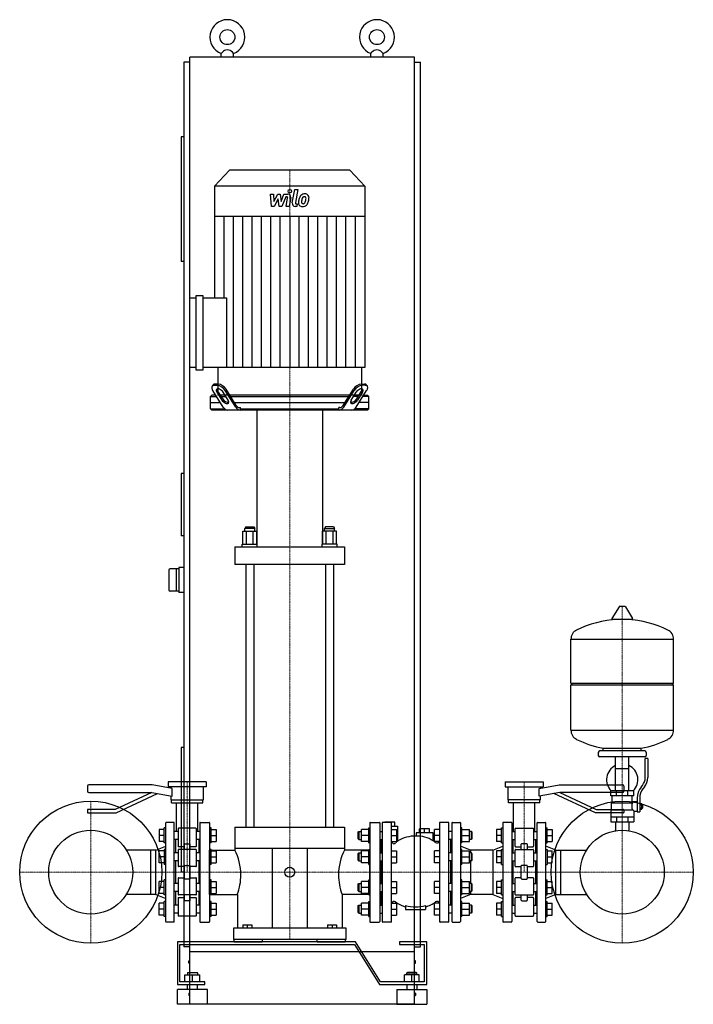
# Model space of a CAD drawing. Extents: x -567 to 785, y 0 to 1975.
import ezdxf

# ---------------------------------------------------------------- set-up
doc = ezdxf.new("R2010")
doc.units = 0
doc.linetypes.add('DASHDOT', pattern=[1, 0.5, -0.25, 0, -0.25])
doc.layers.get('0').update_dxf_attribs({"color": 124})
doc.layers.add('CP_AXIS', color=143, linetype='DASHDOT', lineweight=18)
doc.layers.add('CP_DETAL', color=33, linetype='Continuous')

msp = doc.modelspace()

# ---------------------------------------------------------------- linework, layer by layer
at = {"extrusion": (0, 1, 0)}
for p, q in [((-225, 105), (-225, 1900)), ((225, 1900), (-225, 1900)), ((-162.5, 1900), (-162.5, 1907.3)), ((-137.5, 1900), (-137.5, 1907.3)), ((137.5, 1900), (137.5, 1907.3)), ((162.5, 1900), (162.5, 1907.3)), ((225, 105), (225, 1900)), ((-225, 1890), (-237.5, 1890)), ((-237.5, 1890), (-237.5, 115)), ((225, 1890), (237.5, 1890)), ((237.5, 115), (237.5, 1890)), ((-242.5, 1740), (-242.5, 1490)), ((-237.5, 1740), (-242.5, 1740)), ((-145.8, 1673), (-176, 1641.4)), ((95.8, 1673), (-145.8, 1673)), ((95.8, 1673), (126, 1641.4)), ((126, 1641.4), (-176, 1641.4)), ((-176, 1641.4), (-176, 1579.9)), ((126, 1641.4), (126, 1579.9)), ((126, 1579.9), (-176, 1579.9)), ((-175.5, 1579.9), (-175.5, 1416.9)), ((125.5, 1579.9), (125.5, 1277.2)), ((-237.5, 1490), (-242.5, 1490)), ((-225, 1277.2), (-225, 1416.9)), ((-225, 1416.9), (-212.3, 1416.9)), ((-212.3, 1272.3), (-212.3, 1421.8)), ((-212.3, 1421.8), (-199.5, 1421.8)), ((-199.5, 1421.8), (-199.5, 1272.3)), ((-199.5, 1416.9), (-152, 1416.9)), ((-212.3, 1277.2), (-225, 1277.2)), ((-199.5, 1272.3), (-212.3, 1272.3)), ((125.5, 1277.2), (-199.5, 1277.2)), ((-169, 1277.2), (-169, 1222)), ((119, 1277.2), (119, 1222)), ((-179.2, 1242.1), (-180.8, 1239.7)), ((-158.3, 1197.9), (-179.3, 1231.2)), ((-176.6, 1241.6), (-170.3, 1241.6)), ((-168.8, 1244), (-175, 1244)), ((-170.9, 1227.7), (-160.9, 1212)), ((-159.4, 1214.5), (-169.3, 1230.2)), ((-148.4, 1212), (-158.3, 1227.7)), ((-133.3, 1197.9), (-154.3, 1231.2)), ((-132.4, 1201.4), (-152.7, 1233.6)), ((82.4, 1201.4), (102.7, 1233.6)), ((83.3, 1197.9), (104.3, 1231.2)), ((98.4, 1212), (108.3, 1227.7)), ((108.3, 1197.9), (129.3, 1231.2)), ((109.4, 1214.5), (119.3, 1230.2)), ((120.9, 1227.7), (110.9, 1212)), ((118.8, 1244), (125, 1244)), ((126.6, 1241.6), (120.3, 1241.6)), ((129.2, 1242.1), (130.8, 1239.7)), ((-181.3, 1222), (-183.5, 1219.5)), ((-183.5, 1219.5), (-171.9, 1219.5)), ((-183.5, 1194.5), (-183.5, 1219.5)), ((-183.5, 1207), (-164.1, 1207)), ((-173.5, 1222), (-181.3, 1222)), ((-154.7, 1222), (-164.1, 1222)), ((-162.5, 1219.5), (-153.1, 1219.5)), ((95.3, 1222), (-145.3, 1222)), ((-143.7, 1219.5), (93.7, 1219.5)), ((-135.9, 1207), (85.9, 1207)), ((112.5, 1219.5), (103.1, 1219.5)), ((104.7, 1222), (114.1, 1222)), ((133.5, 1207), (114.1, 1207)), ((133.5, 1219.5), (121.9, 1219.5)), ((123.5, 1222), (131.3, 1222)), ((131.3, 1222), (133.5, 1219.5)), ((133.5, 1194.5), (133.5, 1219.5)), ((-183.5, 1194.5), (-155.6, 1194.5)), ((-181.3, 1192), (-183.5, 1194.5)), ((131.3, 1192), (-181.3, 1192)), ((-125.7, 1197), (-123.9, 1197)), ((-123.9, 1194.5), (-123.9, 1197)), ((-123.9, 1194.5), (73.9, 1194.5)), ((-91, 1192), (-91, 922.9)), ((41, 1192), (41, 922.9)), ((75.7, 1197), (73.9, 1197)), ((73.9, 1194.5), (73.9, 1197)), ((133.5, 1194.5), (105.6, 1194.5)), ((131.3, 1192), (133.5, 1194.5)), ((-237.5, 1065), (-242.5, 1065)), ((-242.5, 1065), (-242.5, 940)), ((-118.9, 922.9), (-118.9, 948.9)), ((-118.9, 948.9), (-91.1, 948.9)), ((-113, 957.7), (-115, 954.2)), ((-95, 954.2), (-115, 954.2)), ((-115, 948.9), (-115, 954.2)), ((-113, 957.7), (-97, 957.7)), ((-111.9, 922.9), (-111.9, 948.9)), ((-98.1, 922.9), (-98.1, 948.9)), ((-97, 957.7), (-95, 954.2)), ((-95, 948.9), (-95, 954.2)), ((-91.1, 922.9), (-91.1, 948.9)), ((41.1, 922.9), (41.1, 948.9)), ((68.9, 948.9), (41.1, 948.9)), ((47, 957.7), (45, 954.2)), ((45, 954.2), (65, 954.2)), ((45, 948.9), (45, 954.2)), ((63, 957.7), (47, 957.7)), ((48.1, 922.9), (48.1, 948.9)), ((61.9, 922.9), (61.9, 948.9)), ((63, 957.7), (65, 954.2)), ((65, 948.9), (65, 954.2)), ((68.9, 922.9), (68.9, 948.9)), ((-237.5, 940), (-242.5, 940)), ((-135, 917.6), (-135, 882.4)), ((-120, 922.9), (-90, 922.9)), ((-120, 917.6), (-120, 922.9)), ((-90, 917.6), (-90, 922.9)), ((70, 922.9), (40, 922.9)), ((40, 917.6), (40, 922.9)), ((70, 917.6), (70, 922.9)), ((85, 917.6), (85, 882.4)), ((-267.5, 870.5), (-267.5, 831.5)), ((-247.5, 873.5), (-264.5, 873.5)), ((-252.5, 873.5), (-252.5, 828.5)), ((-237.5, 876), (-247.5, 876)), ((-247.5, 876), (-247.5, 826)), ((-113, 882.4), (-113, 355)), ((-97, 882.4), (-97, 355)), ((47, 882.4), (47, 355)), ((63, 882.4), (63, 355)), ((-247.5, 828.5), (-264.5, 828.5)), ((-237.5, 826), (-247.5, 826)), ((635.6, 797.5), (621.4, 773.8)), ((647.3, 798.1), (636.7, 798.1)), ((648.4, 797.5), (662.6, 773.8)), ((661.5, 771.9), (622.5, 771.9)), ((539, 644.1), (539, 732.4)), ((539, 732.1), (745, 732.1)), ((745, 644.1), (745, 732.4)), ((539, 644.1), (745, 644.1)), ((542, 641.1), (539, 644.1)), ((539, 641.1), (745, 641.1)), ((539, 549.9), (539, 641.1)), ((742, 641.1), (745, 644.1)), ((745, 549.9), (745, 641.1)), ((539, 550.1), (745, 550.1)), ((-237.5, 515), (-242.5, 515)), ((-242.5, 515), (-242.5, 265)), ((604, 508.1), (604, 513.7)), ((680, 508.1), (680, 513.7)), ((594, 505.1), (594, 499.1)), ((687, 508.1), (597, 508.1)), ((687, 496.1), (597, 496.1)), ((628.5, 428.1), (628.5, 496.1)), ((655.4, 428.1), (655.4, 496.1)), ((690, 505.1), (690, 499.1)), ((688, 454.8), (688, 493.1)), ((693, 493.1), (688, 493.1)), ((693, 493.1), (693, 454.8)), ((628.5, 473.1), (655.4, 473.1)), ((-430.5, 437.5), (-430.5, 427.5)), ((-300.5, 440), (-428, 440)), ((-260.5, 432.9), (-300.5, 440)), ((-192.5, 446), (-268.5, 446)), ((-268.5, 446), (-268.5, 436)), ((-192.5, 436), (-268.5, 436)), ((-263, 433.4), (-263, 436)), ((-198, 410), (-198, 436)), ((-192.5, 446), (-192.5, 436)), ((407.5, 446), (483.5, 446)), ((407.5, 446), (407.5, 436)), ((407.5, 436), (483.5, 436)), ((413, 410), (413, 436)), ((475.5, 432.9), (515.5, 440)), ((478, 433.4), (478, 436)), ((483.5, 446), (483.5, 436)), ((515.5, 440), (643, 440)), ((645.5, 437.5), (645.5, 427.5)), ((679.7, 435.6), (682.5, 439.2)), ((686.4, 436.1), (683.6, 432.5)), ((-428, 425), (-301.8, 425)), ((-301.8, 425), (-374.7, 391)), ((-373.2, 384), (-289.8, 422.9)), ((-301.8, 425), (-260.5, 417.7)), ((-263, 410), (-263, 418.2)), ((-260.5, 417.7), (-260.5, 432.9)), ((475.5, 417.7), (475.5, 432.9)), ((516.8, 425), (475.5, 417.7)), ((478, 410), (478, 418.2)), ((588.2, 384), (504.8, 422.9)), ((643, 425), (516.8, 425)), ((516.8, 425), (589.7, 391)), ((665, 428.1), (619, 428.1)), ((619, 418.1), (619, 428.1)), ((665, 418.1), (619, 418.1)), ((622, 404.1), (622, 418.1)), ((630.5, 418.1), (630.5, 428.1)), ((653.5, 418.1), (653.5, 428.1)), ((662, 407.1), (662, 418.1)), ((665, 418.1), (665, 428.1)), ((-263, 410), (-198, 410)), ((-262, 404), (-262, 410)), ((-262, 404), (-199, 404)), ((-252, 346.9), (-252, 404)), ((-209, 346.9), (-209, 404)), ((-199, 404), (-199, 410)), ((478, 410), (413, 410)), ((414, 404), (414, 410)), ((477, 404), (414, 404)), ((424, 346.9), (424, 404)), ((467, 346.9), (467, 404)), ((477, 404), (477, 410)), ((620.5, 404.1), (662.3, 404.1)), ((620.5, 390.1), (620.5, 404.1)), ((662, 407.1), (672, 407.1)), ((672, 413.8), (672, 385.9)), ((677, 413.8), (677, 385.9)), ((677, 402.9), (681.5, 402.9)), ((677, 400), (681.5, 400)), ((681.5, 391.4), (681.5, 402.9)), ((681.5, 401.1), (682.5, 401.1)), ((682.5, 401.1), (682.5, 393.1)), ((683.5, 400.1), (682.5, 401.1)), ((683.5, 394.1), (683.5, 400.1)), ((-430.5, 390), (-430.5, 385)), ((-374.7, 391), (-429.5, 391)), ((-429.5, 384), (-373.2, 384)), ((644.5, 384), (588.2, 384)), ((589.7, 391), (644.5, 391)), ((619, 390.1), (619, 366.1)), ((619, 390.1), (663.9, 390.1)), ((619, 376.1), (665, 376.1)), ((630.5, 376.1), (630.5, 366.1)), ((645.5, 390), (645.5, 385)), ((653.5, 376.1), (653.5, 366.1)), ((665, 387.1), (665, 366.1)), ((665, 387.1), (672, 387.1)), ((672, 385.9), (677, 385.9)), ((677, 394.2), (681.5, 394.2)), ((677, 391.4), (681.5, 391.4)), ((681.5, 393.1), (682.5, 393.1)), ((683.5, 394.1), (682.5, 393.1)), ((-273.5, 166), (-273.5, 364)), ((-257.5, 365), (-272.5, 365)), ((-256.5, 166), (-256.5, 364)), ((-205.5, 364), (-205.5, 166)), ((-204.5, 365), (-186.5, 365)), ((-185.5, 364), (-185.5, 166)), ((135.5, 364), (135.5, 166)), ((136.5, 365), (154.5, 365)), ((155.5, 364), (155.5, 166)), ((160.5, 364), (160.5, 166)), ((178.5, 365), (161.5, 365)), ((186, 365.5), (166, 365.5)), ((166, 365), (166, 365.5)), ((176, 365), (176, 365.5)), ((179.5, 166), (179.5, 364)), ((179.5, 357.5), (191.5, 357.5)), ((186, 357.5), (186, 365.5)), ((191.5, 357.5), (191.5, 327.4)), ((275.5, 364), (275.5, 166)), ((293.5, 365), (276.5, 365)), ((294.5, 166), (294.5, 364)), ((300.5, 364), (300.5, 166)), ((301.5, 365), (316.5, 365)), ((317.5, 364), (317.5, 166)), ((402.5, 364), (402.5, 166)), ((419.5, 365), (403.5, 365)), ((420.5, 364), (420.5, 166)), ((471.5, 166), (471.5, 364)), ((472.5, 365), (487.5, 365)), ((488.5, 166), (488.5, 364)), ((619, 366.1), (665, 366.1)), ((628.5, 366.1), (628.5, 349.1)), ((655.4, 366.1), (655.4, 349.1)), ((-276.5, 350.9), (-286.5, 350.9)), ((-276.5, 338.9), (-286.5, 338.9)), ((-273.5, 353.9), (-276.5, 353.9)), ((-249, 346.9), (-256.5, 346.9)), ((-249, 352), (-249, 317)), ((-213, 353), (-248, 353)), ((-212, 317), (-212, 352)), ((-205.5, 346.9), (-212, 346.9)), ((-182.5, 353.9), (-185.5, 353.9)), ((-182.5, 350.9), (-172.5, 350.9)), ((-182.5, 338.9), (-172.5, 338.9)), ((-135, 355), (85, 355)), ((-135, 355), (-135, 312.2)), ((85, 355), (85, 312.2)), ((112.5, 345.9), (113.5, 346.9)), ((112.5, 331.9), (112.5, 345.9)), ((113.5, 346.9), (113.5, 330.9)), ((113.5, 346.9), (118.7, 346.9)), ((133.5, 350.9), (118.7, 350.9)), ((133.5, 338.9), (118.7, 338.9)), ((133.5, 323.9), (133.5, 353.9)), ((133.5, 353.9), (135.5, 353.9)), ((155.5, 346.9), (160.5, 346.9)), ((179.5, 350.9), (189.5, 350.9)), ((179.5, 338.9), (189.5, 338.9)), ((262.5, 344), (228.5, 344)), ((228.5, 344), (228.5, 337.2)), ((255.5, 352), (235.5, 352)), ((235.5, 344), (235.5, 352)), ((245.5, 344), (245.5, 352)), ((255.5, 344), (255.5, 352)), ((262.5, 327.7), (262.5, 344)), ((275.5, 350.9), (265.5, 350.9)), ((275.5, 338.9), (265.5, 338.9)), ((300.5, 346.9), (294.5, 346.9)), ((320.5, 353.9), (317.5, 353.9)), ((320.5, 350.9), (335.3, 350.9)), ((320.5, 338.9), (335.3, 338.9)), ((339.5, 346.9), (335.3, 346.9)), ((339.5, 338.9), (339.5, 346.9)), ((340.5, 345.9), (339.5, 346.9)), ((339.5, 330.9), (339.5, 338.9)), ((340.5, 345.9), (340.5, 338.9)), ((340.5, 338.9), (340.5, 331.9)), ((399.5, 350.9), (389.5, 350.9)), ((399.5, 338.9), (389.5, 338.9)), ((399.5, 353.9), (402.5, 353.9)), ((420.5, 346.9), (427, 346.9)), ((427, 317), (427, 352)), ((428, 353), (463, 353)), ((464, 352), (464, 317)), ((464, 346.9), (471.5, 346.9)), ((488.5, 353.9), (491.5, 353.9)), ((491.5, 350.9), (501.5, 350.9)), ((491.5, 338.9), (501.5, 338.9)), ((-293.5, 309.4), (-273.5, 317.5)), ((-276.5, 326.9), (-286.5, 326.9)), ((-273.5, 323.9), (-276.5, 323.9)), ((-249, 330.9), (-256.5, 330.9)), ((-253.5, 303.6), (-253.5, 330.9)), ((-236.5, 316), (-248, 316)), ((-236.5, 321.2), (-236.5, 310.5)), ((-235.5, 322.2), (-225.5, 322.2)), ((-224.5, 310.5), (-224.5, 321.2)), ((-213, 316), (-224.5, 316)), ((-205.5, 330.9), (-212, 330.9)), ((-207.5, 330.9), (-207.5, 303.6)), ((-182.5, 323.9), (-185.5, 323.9)), ((-182.5, 326.9), (-172.5, 326.9)), ((112.5, 331.9), (113.5, 330.9)), ((113.5, 330.9), (118.7, 330.9)), ((133.5, 326.9), (118.7, 326.9)), ((133.5, 323.9), (135.5, 323.9)), ((155.5, 330.9), (160.5, 330.9)), ((157.5, 330.9), (157.5, 303.6)), ((179.5, 326.9), (189.5, 326.9)), ((275.5, 326.9), (265.5, 326.9)), ((300.5, 330.9), (294.5, 330.9)), ((297.5, 330.9), (297.5, 303.6)), ((320.5, 323.9), (317.5, 323.9)), ((337.5, 309.4), (317.5, 317.5)), ((320.5, 326.9), (335.3, 326.9)), ((339.5, 330.9), (335.3, 330.9)), ((340.5, 331.9), (339.5, 330.9)), ((382.5, 309.4), (402.5, 317.5)), ((399.5, 326.9), (389.5, 326.9)), ((399.5, 323.9), (402.5, 323.9)), ((420.5, 330.9), (427, 330.9)), ((422.5, 330.9), (422.5, 303.6)), ((428, 316), (439.5, 316)), ((439.5, 310.5), (439.5, 321.2)), ((450.5, 322.2), (440.5, 322.2)), ((451.5, 321.2), (451.5, 310.5)), ((451.5, 316), (463, 316)), ((464, 330.9), (471.5, 330.9)), ((468.5, 303.6), (468.5, 330.9)), ((488.5, 323.9), (491.5, 323.9)), ((508.5, 309.4), (488.5, 317.5)), ((491.5, 326.9), (501.5, 326.9)), ((-303.5, 309.4), (-352.5, 309.4)), ((-303.5, 220.5), (-303.5, 309.4)), ((-293.5, 309.4), (-303.5, 309.4)), ((-293.5, 220.5), (-293.5, 309.4)), ((-276.5, 307.6), (-286.5, 307.6)), ((-273.5, 310.6), (-276.5, 310.6)), ((-249, 303.6), (-256.5, 303.6)), ((-249, 309.5), (-249, 277.2)), ((-213, 310.5), (-248, 310.5)), ((-212, 277.2), (-212, 309.5)), ((-205.5, 303.6), (-212, 303.6)), ((-182.5, 310.6), (-185.5, 310.6)), ((-185.5, 309.4), (-135, 309.4)), ((-182.5, 307.6), (-172.5, 307.6)), ((85, 312.2), (-135, 312.2)), ((-60, 312.2), (-60, 153)), ((10, 312.2), (10, 153)), ((135.5, 309.4), (85, 309.4)), ((112.5, 302.6), (113.5, 303.6)), ((112.5, 288.6), (112.5, 302.6)), ((113.5, 303.6), (113.5, 287.6)), ((113.5, 303.6), (118.7, 303.6)), ((133.5, 307.6), (118.7, 307.6)), ((133.5, 280.6), (133.5, 310.6)), ((133.5, 310.6), (135.5, 310.6)), ((155.5, 303.6), (160.5, 303.6)), ((179.5, 307.6), (189.5, 307.6)), ((275.5, 307.6), (265.5, 307.6)), ((300.5, 303.6), (294.5, 303.6)), ((320.5, 310.6), (317.5, 310.6)), ((320.5, 307.6), (335.3, 307.6)), ((339.5, 303.6), (335.3, 303.6)), ((337.5, 309.4), (337.5, 303.6)), ((382.5, 309.4), (337.5, 309.4)), ((339.5, 295.6), (339.5, 303.6)), ((340.5, 302.6), (339.5, 303.6)), ((340.5, 302.6), (340.5, 295.6)), ((382.5, 309.4), (382.5, 220.5)), ((399.5, 307.6), (389.5, 307.6)), ((399.5, 310.6), (402.5, 310.6)), ((420.5, 303.6), (427, 303.6)), ((427, 277.2), (427, 309.5)), ((428, 310.5), (463, 310.5)), ((464, 309.5), (464, 277.2)), ((464, 303.6), (471.5, 303.6)), ((488.5, 310.6), (491.5, 310.6)), ((491.5, 307.6), (501.5, 307.6)), ((508.5, 220.5), (508.5, 309.4)), ((508.5, 309.4), (518.5, 309.4)), ((518.5, 309.4), (570.5, 309.4)), ((518.5, 220.5), (518.5, 309.4)), ((-276.5, 295.6), (-286.5, 295.6)), ((-276.5, 283.6), (-286.5, 283.6)), ((-273.5, 280.6), (-276.5, 280.6)), ((-249, 287.6), (-256.5, 287.6)), ((-253.5, 242.4), (-253.5, 287.6)), ((-236.5, 277.7), (-236.5, 252.3)), ((-235.5, 278.7), (-225.5, 278.7)), ((-224.5, 252.3), (-224.5, 277.7)), ((-205.5, 287.6), (-212, 287.6)), ((-207.5, 287.6), (-207.5, 242.4)), ((-182.5, 280.6), (-185.5, 280.6)), ((-182.5, 295.6), (-172.5, 295.6)), ((-182.5, 283.6), (-172.5, 283.6)), ((112.5, 288.6), (113.5, 287.6)), ((113.5, 287.6), (118.7, 287.6)), ((133.5, 295.6), (118.7, 295.6)), ((133.5, 283.6), (118.7, 283.6)), ((133.5, 280.6), (135.5, 280.6)), ((155.5, 287.6), (160.5, 287.6)), ((157.5, 287.6), (157.5, 242.4)), ((179.5, 295.6), (189.5, 295.6)), ((179.5, 283.6), (189.5, 283.6)), ((275.5, 295.6), (265.5, 295.6)), ((275.5, 283.6), (265.5, 283.6)), ((300.5, 287.6), (294.5, 287.6)), ((297.5, 287.6), (297.5, 242.4)), ((320.5, 280.6), (317.5, 280.6)), ((320.5, 295.6), (335.3, 295.6)), ((320.5, 283.6), (335.3, 283.6)), ((339.5, 287.6), (335.3, 287.6)), ((337.5, 287.6), (337.5, 242.4)), ((339.5, 287.6), (339.5, 295.6)), ((340.5, 288.6), (339.5, 287.6)), ((340.5, 295.6), (340.5, 288.6)), ((399.5, 295.6), (389.5, 295.6)), ((399.5, 283.6), (389.5, 283.6)), ((399.5, 280.6), (402.5, 280.6)), ((420.5, 287.6), (427, 287.6)), ((422.5, 287.6), (422.5, 242.4)), ((439.5, 252.3), (439.5, 277.7)), ((450.5, 278.7), (440.5, 278.7)), ((451.5, 277.7), (451.5, 252.3)), ((464, 287.6), (471.5, 287.6)), ((468.5, 242.4), (468.5, 287.6)), ((488.5, 280.6), (491.5, 280.6)), ((491.5, 295.6), (501.5, 295.6)), ((491.5, 283.6), (501.5, 283.6)), ((-236.5, 276.2), (-248, 276.2)), ((-237.5, 265), (-242.5, 265)), ((-213, 276.2), (-224.5, 276.2)), ((428, 276.2), (439.5, 276.2)), ((451.5, 276.2), (463, 276.2)), ((-276.5, 246.4), (-286.5, 246.4)), ((-273.5, 249.4), (-276.5, 249.4)), ((-249, 242.4), (-256.5, 242.4)), ((-249, 252.8), (-249, 220.5)), ((-248, 253.8), (-236.5, 253.8)), ((-225.5, 251.3), (-235.5, 251.3)), ((-224.5, 253.8), (-213, 253.8)), ((-212, 220.5), (-212, 252.8)), ((-205.5, 242.4), (-212, 242.4)), ((-182.5, 249.4), (-185.5, 249.4)), ((-182.5, 246.4), (-172.5, 246.4)), ((112.5, 241.4), (113.5, 242.4)), ((112.5, 227.4), (112.5, 241.4)), ((113.5, 242.4), (113.5, 226.4)), ((113.5, 242.4), (118.7, 242.4)), ((133.5, 246.4), (118.7, 246.4)), ((133.5, 219.4), (133.5, 249.4)), ((133.5, 249.4), (135.5, 249.4)), ((155.5, 242.4), (160.5, 242.4)), ((179.5, 246.4), (189.5, 246.4)), ((275.5, 246.4), (265.5, 246.4)), ((300.5, 242.4), (294.5, 242.4)), ((320.5, 249.4), (317.5, 249.4)), ((320.5, 246.4), (335.3, 246.4)), ((339.5, 242.4), (335.3, 242.4)), ((339.5, 234.4), (339.5, 242.4)), ((340.5, 241.4), (339.5, 242.4)), ((340.5, 241.4), (340.5, 234.4)), ((399.5, 246.4), (389.5, 246.4)), ((399.5, 249.4), (402.5, 249.4)), ((420.5, 242.4), (427, 242.4)), ((427, 220.5), (427, 252.8)), ((439.5, 253.8), (428, 253.8)), ((440.5, 251.3), (450.5, 251.3)), ((463, 253.8), (451.5, 253.8)), ((464, 252.8), (464, 220.5)), ((464, 242.4), (471.5, 242.4)), ((488.5, 249.4), (491.5, 249.4)), ((491.5, 246.4), (501.5, 246.4)), ((-303.5, 220.5), (-352.5, 220.5)), ((-293.5, 220.5), (-303.5, 220.5)), ((-293.5, 220.5), (-273.5, 212.5)), ((-276.5, 234.4), (-286.5, 234.4)), ((-276.5, 222.4), (-286.5, 222.4)), ((-273.5, 219.4), (-276.5, 219.4)), ((-249, 226.4), (-256.5, 226.4)), ((-253.5, 199.1), (-253.5, 226.4)), ((-213, 219.5), (-248, 219.5)), ((-236.5, 219.5), (-236.5, 208.8)), ((-224.5, 208.8), (-224.5, 219.5)), ((-205.5, 226.4), (-212, 226.4)), ((-207.5, 226.4), (-207.5, 199.1)), ((-185.5, 220.5), (-130, 220.5)), ((-182.5, 219.4), (-185.5, 219.4)), ((-182.5, 234.4), (-172.5, 234.4)), ((-182.5, 222.4), (-172.5, 222.4)), ((-130, 220.5), (-130, 153)), ((80, 220.5), (80, 153)), ((135.5, 220.5), (80, 220.5)), ((112.5, 227.4), (113.5, 226.4)), ((113.5, 226.4), (118.7, 226.4)), ((133.5, 234.4), (118.7, 234.4)), ((133.5, 222.4), (118.7, 222.4)), ((133.5, 219.4), (135.5, 219.4)), ((155.5, 226.4), (160.5, 226.4)), ((157.5, 226.4), (157.5, 199.1)), ((179.5, 234.4), (189.5, 234.4)), ((179.5, 222.4), (189.5, 222.4)), ((275.5, 234.4), (265.5, 234.4)), ((275.5, 222.4), (265.5, 222.4)), ((300.5, 226.4), (294.5, 226.4)), ((297.5, 226.4), (297.5, 199.1)), ((337.5, 220.5), (317.5, 212.5)), ((320.5, 219.4), (317.5, 219.4)), ((320.5, 234.4), (335.3, 234.4)), ((320.5, 222.4), (335.3, 222.4)), ((339.5, 226.4), (335.3, 226.4)), ((337.5, 226.4), (337.5, 220.5)), ((382.5, 220.5), (337.5, 220.5)), ((339.5, 226.4), (339.5, 234.4)), ((340.5, 227.4), (339.5, 226.4)), ((340.5, 234.4), (340.5, 227.4)), ((382.5, 220.5), (402.5, 212.5)), ((399.5, 234.4), (389.5, 234.4)), ((399.5, 222.4), (389.5, 222.4)), ((399.5, 219.4), (402.5, 219.4)), ((420.5, 226.4), (427, 226.4)), ((422.5, 226.4), (422.5, 199.1)), ((428, 219.5), (463, 219.5)), ((439.5, 208.8), (439.5, 219.5)), ((451.5, 219.5), (451.5, 208.8)), ((464, 226.4), (471.5, 226.4)), ((468.5, 199.1), (468.5, 226.4)), ((508.5, 220.5), (488.5, 212.5)), ((488.5, 219.4), (491.5, 219.4)), ((491.5, 234.4), (501.5, 234.4)), ((491.5, 222.4), (501.5, 222.4)), ((508.5, 220.5), (518.5, 220.5)), ((518.5, 220.5), (570.5, 220.5)), ((-276.5, 203.1), (-286.5, 203.1)), ((-273.5, 206.1), (-276.5, 206.1)), ((-249, 199.1), (-256.5, 199.1)), ((-249, 213), (-249, 178)), ((-248, 214), (-236.5, 214)), ((-225.5, 207.8), (-235.5, 207.8)), ((-224.5, 214), (-213, 214)), ((-212, 178), (-212, 213)), ((-205.5, 199.1), (-212, 199.1)), ((-182.5, 206.1), (-185.5, 206.1)), ((-182.5, 203.1), (-172.5, 203.1)), ((112.5, 198.1), (113.5, 199.1)), ((112.5, 184.1), (112.5, 198.1)), ((113.5, 199.1), (113.5, 183.1)), ((113.5, 199.1), (118.7, 199.1)), ((133.5, 203.1), (118.7, 203.1)), ((133.5, 176.1), (133.5, 206.1)), ((133.5, 206.1), (135.5, 206.1)), ((155.5, 199.1), (160.5, 199.1)), ((179.5, 203.1), (189.5, 203.1)), ((207.5, 198.4), (207.5, 190)), ((247.5, 198.4), (247.5, 190)), ((275.5, 203.1), (265.5, 203.1)), ((300.5, 199.1), (294.5, 199.1)), ((320.5, 206.1), (317.5, 206.1)), ((320.5, 203.1), (335.3, 203.1)), ((339.5, 199.1), (335.3, 199.1)), ((339.5, 191.1), (339.5, 199.1)), ((340.5, 198.1), (339.5, 199.1)), ((340.5, 198.1), (340.5, 191.1)), ((399.5, 203.1), (389.5, 203.1)), ((399.5, 206.1), (402.5, 206.1)), ((420.5, 199.1), (427, 199.1)), ((427, 178), (427, 213)), ((439.5, 214), (428, 214)), ((440.5, 207.8), (450.5, 207.8)), ((463, 214), (451.5, 214)), ((464, 213), (464, 178)), ((464, 199.1), (471.5, 199.1)), ((488.5, 206.1), (491.5, 206.1)), ((491.5, 203.1), (501.5, 203.1)), ((-276.5, 191.1), (-286.5, 191.1)), ((-276.5, 179.1), (-286.5, 179.1)), ((-249, 183.1), (-256.5, 183.1)), ((-205.5, 183.1), (-212, 183.1)), ((-182.5, 191.1), (-172.5, 191.1)), ((-182.5, 179.1), (-172.5, 179.1)), ((112.5, 184.1), (113.5, 183.1)), ((113.5, 183.1), (118.7, 183.1)), ((133.5, 191.1), (118.7, 191.1)), ((133.5, 179.1), (118.7, 179.1)), ((155.5, 183.1), (160.5, 183.1)), ((179.5, 191.1), (189.5, 191.1)), ((179.5, 179.1), (189.5, 179.1)), ((207.5, 190), (247.5, 190)), ((275.5, 191.1), (265.5, 191.1)), ((275.5, 179.1), (265.5, 179.1)), ((300.5, 183.1), (294.5, 183.1)), ((320.5, 191.1), (335.3, 191.1)), ((320.5, 179.1), (335.3, 179.1)), ((339.5, 183.1), (335.3, 183.1)), ((339.5, 183.1), (339.5, 191.1)), ((340.5, 184.1), (339.5, 183.1)), ((340.5, 191.1), (340.5, 184.1)), ((399.5, 191.1), (389.5, 191.1)), ((399.5, 179.1), (389.5, 179.1)), ((420.5, 183.1), (427, 183.1)), ((464, 183.1), (471.5, 183.1)), ((491.5, 191.1), (501.5, 191.1)), ((491.5, 179.1), (501.5, 179.1)), ((-273.5, 176.1), (-276.5, 176.1)), ((-257.5, 165), (-272.5, 165)), ((-213, 177), (-248, 177)), ((-204.5, 165), (-186.5, 165)), ((-182.5, 176.1), (-185.5, 176.1)), ((-119, 159.5), (-119, 153)), ((-119, 159.5), (-101, 159.5)), ((-110, 159.5), (-110, 153)), ((-101, 159.5), (-101, 153)), ((51, 159.5), (51, 153)), ((51, 159.5), (69, 159.5)), ((60, 159.5), (60, 153)), ((69, 159.5), (69, 153)), ((133.5, 176.1), (135.5, 176.1)), ((136.5, 165), (154.5, 165)), ((178.5, 165), (161.5, 165)), ((293.5, 165), (276.5, 165)), ((301.5, 165), (316.5, 165)), ((320.5, 176.1), (317.5, 176.1)), ((399.5, 176.1), (402.5, 176.1)), ((419.5, 165), (403.5, 165)), ((428, 177), (463, 177)), ((472.5, 165), (487.5, 165)), ((488.5, 176.1), (491.5, 176.1)), ((-138, 153), (-138, 130)), ((88, 130), (88, 153)), ((107.1, 125), (-250, 125)), ((-250, 125), (-250, 40)), ((-245, 120), (105, 120)), ((-245, 45), (-245, 120)), ((88, 130), (-138, 130)), ((-136.5, 125), (-136.5, 130)), ((-80, 130), (-80, 125)), ((30, 125), (30, 130)), ((86.5, 130), (86.5, 125)), ((105, 120), (155, 40)), ((157.1, 45), (107.1, 125)), ((195, 125), (195, 120)), ((250, 125), (195, 125)), ((195, 120), (245, 120)), ((245, 120), (245, 45)), ((250, 40), (250, 125)), ((-225, 115), (-237.5, 115)), ((225, 105), (-225, 105)), ((-225, 0), (-225, 105)), ((225, 115), (237.5, 115)), ((225, 0), (225, 105)), ((-227, 82.5), (-227, 87.5)), ((-227, 87.5), (-225, 87.5)), ((-225, 82.5), (-227, 82.5)), ((227, 87.5), (225, 87.5)), ((225, 82.5), (227, 82.5)), ((227, 82.5), (227, 87.5)), ((-229, 64), (-230, 63)), ((-210, 63), (-230, 63)), ((-230, 63), (-230, 59)), ((-229, 64), (-211, 64)), ((-211, 64), (-210, 63)), ((-210, 63), (-210, 59)), ((211, 64), (210, 63)), ((210, 63), (230, 63)), ((210, 59), (210, 63)), ((229, 64), (211, 64)), ((229, 64), (230, 63)), ((230, 59), (230, 63)), ((-250, 40), (-195, 40)), ((-195, 45), (-245, 45)), ((-235, 59), (-205, 59)), ((-235, 45), (-235, 59)), ((-230, 30), (-230, 40)), ((-220, 45), (-220, 59)), ((-210, 30), (-210, 40)), ((-205, 45), (-205, 59)), ((-195, 40), (-195, 45)), ((155, 40), (250, 40)), ((245, 45), (157.1, 45)), ((205, 45), (205, 59)), ((235, 59), (205, 59)), ((210, 40), (210, 30)), ((220, 45), (220, 59)), ((230, 40), (230, 30)), ((235, 45), (235, 59)), ((-190, 30), (-250, 30)), ((-250, 0), (-250, 30)), ((-227, 22.5), (-227, 17.5)), ((-227, 22.5), (-225, 22.5)), ((-190, 0), (-190, 30)), ((190, 30), (250, 30)), ((190, 30), (190, 0)), ((227, 22.5), (225, 22.5)), ((227, 22.5), (227, 17.5)), ((250, 30), (250, 0)), ((-190, 0), (-250, 0)), ((-225, 17.5), (-227, 17.5)), ((225, 0), (-225, 0)), ((190, 0), (250, 0)), ((225, 17.5), (227, 17.5))]:
    msp.add_line(p, q, dxfattribs=at)
for p, q in [((-162.5, 1907.3), (-160, 1910)), ((-137.5, 1907.3), (-140, 1910)), ((137.5, 1907.3), (140, 1910)), ((162.5, 1907.3), (160, 1910)), ((-152, 1416.9), (-152, 1277.2)), ((119, 1222), (-169, 1222)), ((-122.3, 1192), (-123.9, 1194.5)), ((72.3, 1192), (73.9, 1194.5)), ((-135, 917.6), (85, 917.6)), ((85, 882.4), (-135, 882.4)), ((604, 513.7), (680, 513.7)), ((-286.5, 350.9), (-286.5, 326.9)), ((-276.5, 323.9), (-276.5, 353.9)), ((-182.5, 323.9), (-182.5, 353.9)), ((-172.5, 350.9), (-172.5, 326.9)), ((118.7, 326.9), (118.7, 350.9)), ((189.5, 350.9), (189.5, 326.9)), ((265.5, 326.9), (265.5, 350.9)), ((320.5, 323.9), (320.5, 353.9)), ((335.3, 326.9), (335.3, 350.9)), ((389.5, 350.9), (389.5, 326.9)), ((399.5, 323.9), (399.5, 353.9)), ((491.5, 323.9), (491.5, 353.9)), ((501.5, 350.9), (501.5, 326.9)), ((628.5, 348.1), (628.5, 349.1)), ((655.4, 348.1), (655.4, 349.1)), ((-286.5, 283.6), (-286.5, 307.6)), ((-276.5, 310.6), (-276.5, 280.6)), ((-185.5, 220.5), (-185.5, 309.4)), ((-182.5, 280.6), (-182.5, 310.6)), ((-172.5, 307.6), (-172.5, 283.6)), ((-135, 312.2), (-135, 309.4)), ((85, 312.2), (85, 309.4)), ((118.7, 283.6), (118.7, 307.6)), ((135.5, 220.5), (135.5, 309.4)), ((189.5, 307.6), (189.5, 283.6)), ((265.5, 283.6), (265.5, 307.6)), ((320.5, 280.6), (320.5, 310.6)), ((335.3, 283.6), (335.3, 307.6)), ((389.5, 307.6), (389.5, 283.6)), ((399.5, 280.6), (399.5, 310.6)), ((491.5, 310.6), (491.5, 280.6)), ((501.5, 283.6), (501.5, 307.6)), ((-286.5, 222.4), (-286.5, 246.4)), ((-276.5, 219.4), (-276.5, 249.4)), ((-182.5, 219.4), (-182.5, 249.4)), ((-172.5, 246.4), (-172.5, 222.4)), ((118.7, 222.4), (118.7, 246.4)), ((189.5, 246.4), (189.5, 222.4)), ((265.5, 222.4), (265.5, 246.4)), ((320.5, 219.4), (320.5, 249.4)), ((335.3, 222.4), (335.3, 246.4)), ((389.5, 246.4), (389.5, 222.4)), ((399.5, 219.4), (399.5, 249.4)), ((491.5, 219.4), (491.5, 249.4)), ((501.5, 222.4), (501.5, 246.4)), ((-286.5, 179.1), (-286.5, 203.1)), ((-276.5, 176.1), (-276.5, 206.1)), ((-182.5, 176.1), (-182.5, 206.1)), ((-172.5, 203.1), (-172.5, 179.1)), ((118.7, 179.1), (118.7, 203.1)), ((189.5, 203.1), (189.5, 179.1)), ((265.5, 179.1), (265.5, 203.1)), ((320.5, 176.1), (320.5, 206.1)), ((335.3, 179.1), (335.3, 203.1)), ((389.5, 203.1), (389.5, 179.1)), ((399.5, 176.1), (399.5, 206.1)), ((491.5, 176.1), (491.5, 206.1)), ((501.5, 179.1), (501.5, 203.1)), ((88, 153), (-138, 153)), ((-136.5, 125), (-80, 125)), ((30, 125), (86.5, 125))]:
    msp.add_line(p, q)
for centre, radius in [((-150, 1940), 15), ((150, 1940), 15), ((-424, 265), 142.5), ((642, 265), 142.5), ((-424, 265), 84.2), ((642, 265), 84.2), ((-25, 265), 10)]:
    msp.add_circle(centre, radius)
for centre, radius, start, end in [((-150, 1940), 35, 290.9248, 249.0752), ((150, 1940), 35, 290.9248, 249.0752), ((-150, 1900.6), 13.7, 43.0843, 136.9157), ((150, 1900.6), 13.7, 43.0843, 136.9157), ((-264.5, 870.5), 3, 90, 180), ((-264.5, 831.5), 3, 180, 270), ((636.7, 796.9), 1.25, 90, 149.0362), ((647.3, 796.9), 1.25, 30.9638, 90), ((642, 565.1), 207, 92.8162, 116.2545), ((622.5, 773.1), 1.25, 149.0362, 270), ((642, 565.1), 207, 63.7455, 87.1838), ((661.5, 773.1), 1.25, 270, 30.9638), ((559.5, 732.4), 20.5, 116.2545, 180), ((724.5, 732.4), 20.5, 0, 63.7455), ((559.5, 549.9), 20.5, 180, 243.7455), ((724.5, 549.9), 20.5, 296.2545, 0), ((642, 717.1), 207, 243.7455, 259.4219), ((642, 717.1), 207, 280.5781, 296.2545), ((597, 505.1), 3, 90, 180), ((597, 499.1), 3, 180, 270), ((687, 505.1), 3, 0, 90), ((687, 499.1), 3, 270, 0), ((642, 450.6), 31.5, 115.2763, 225.5847), ((642, 450.6), 31.5, 314.4153, 64.7237), ((663, 454.8), 25, 321.3402, 0), ((663, 454.8), 30, 321.3402, 0), ((-428, 437.5), 2.5, 90, 180), ((643, 437.5), 2.5, 0, 90), ((707, 413.8), 35, 141.3402, 180), ((-428, 427.5), 2.5, 180, 270), ((643, 427.5), 2.5, 270, 0), ((707, 413.8), 30, 141.3402, 180), ((690, 393), 31.4, 153.2805, 159.2699), ((681.4, 397.1), 20.3, 159.8668, 200.1332), ((-429.5, 390), 1, 90, 180), ((-429.5, 385), 1, 180, 270), ((644.5, 390), 1, 0, 90), ((644.5, 385), 1, 270, 0), ((694.5, 400), 32.2, 197.8961, 203.6102), ((-272.5, 364), 1, 90, 180), ((-257.5, 364), 1, 0, 90), ((-204.5, 364), 1, 90, 180), ((-186.5, 364), 1, 0, 90), ((136.5, 364), 1, 90, 180), ((154.5, 364), 1, 0, 90), ((161.5, 364), 1, 90, 180), ((178.5, 364), 1, 0, 90), ((276.5, 364), 1, 90, 180), ((293.5, 364), 1, 0, 90), ((301.5, 364), 1, 90, 180), ((316.5, 364), 1, 0, 90), ((403.5, 364), 1, 90, 180), ((419.5, 364), 1, 0, 90), ((472.5, 364), 1, 90, 180), ((487.5, 364), 1, 0, 90), ((-248, 352), 1, 90, 180), ((-213, 352), 1, 0, 90), ((227.5, 268.4), 69.1, 89.1712, 121.3814), ((231.7, 283.2), 54.2, 55.2931, 93.3447), ((428, 352), 1, 90, 180), ((463, 352), 1, 0, 90), ((-248, 317), 1, 180, 270), ((-235.5, 321.2), 1, 90, 180), ((-225.5, 321.2), 1, 0, 90), ((-213, 317), 1, 270, 0), ((184, 326.7), 4.51, 177.6289, 318.7747), ((197, 317), 11.7, 118.0421, 145.1005), ((227.5, 268.4), 69.1, 54.5469, 59.5844), ((270.5, 328.8), 5, 234.5469, 338.3505), ((428, 317), 1, 180, 270), ((440.5, 321.2), 1, 90, 180), ((450.5, 321.2), 1, 0, 90), ((463, 317), 1, 270, 0), ((-248, 309.5), 1, 90, 180), ((-213, 309.5), 1, 0, 90), ((428, 309.5), 1, 90, 180), ((463, 309.5), 1, 0, 90), ((-248, 277.2), 1, 180, 270), ((-235.5, 277.7), 1, 90, 180), ((-225.5, 277.7), 1, 0, 90), ((-213, 277.2), 1, 270, 0), ((428, 277.2), 1, 180, 270), ((440.5, 277.7), 1, 90, 180), ((450.5, 277.7), 1, 0, 90), ((463, 277.2), 1, 270, 0), ((-248, 252.8), 1, 90, 180), ((-235.5, 252.3), 1, 180, 270), ((-225.5, 252.3), 1, 270, 0), ((-213, 252.8), 1, 0, 90), ((428, 252.8), 1, 90, 180), ((440.5, 252.3), 1, 180, 270), ((450.5, 252.3), 1, 270, 0), ((463, 252.8), 1, 0, 90), ((-248, 220.5), 1, 180, 270), ((-213, 220.5), 1, 270, 0), ((428, 220.5), 1, 180, 270), ((463, 220.5), 1, 270, 0), ((-248, 213), 1, 90, 180), ((-235.5, 208.8), 1, 180, 270), ((-225.5, 208.8), 1, 270, 0), ((-213, 213), 1, 0, 90), ((184.5, 201.2), 5, 54.5469, 158.3505), ((227.5, 261.6), 69.1, 234.5469, 253.1842), ((227.5, 261.8), 66.5, 252.485, 287.515), ((227.5, 261.6), 69.1, 286.8158, 305.4531), ((270.5, 201.2), 5, 21.6495, 125.4531), ((428, 213), 1, 90, 180), ((440.5, 208.8), 1, 180, 270), ((450.5, 208.8), 1, 270, 0), ((463, 213), 1, 0, 90), ((-248, 178), 1, 180, 270), ((-213, 178), 1, 270, 0), ((428, 178), 1, 180, 270), ((463, 178), 1, 270, 0), ((-272.5, 166), 1, 180, 270), ((-257.5, 166), 1, 270, 0), ((-204.5, 166), 1, 180, 270), ((-186.5, 166), 1, 270, 0), ((136.5, 166), 1, 180, 270), ((154.5, 166), 1, 270, 0), ((161.5, 166), 1, 180, 270), ((178.5, 166), 1, 270, 0), ((276.5, 166), 1, 180, 270), ((293.5, 166), 1, 270, 0), ((301.5, 166), 1, 180, 270), ((316.5, 166), 1, 270, 0), ((403.5, 166), 1, 180, 270), ((419.5, 166), 1, 270, 0), ((472.5, 166), 1, 180, 270), ((487.5, 166), 1, 270, 0)]:
    msp.add_arc(centre, radius, start, end)
for centre, major_axis, ratio, start_param, end_param in [((-177.7, 1237.3), (0, 4.15), 0.905108, 0.963515, 1.570796), ((-177.7, 1237.3), (0, 4.15), 0.905108, 1.570796, 1.691409), ((-171.4, 1238.1), (0, 11.2), 0.905108, 1.688396, 2.237237), ((-176.4, 1234.4), (0, 7.17), 0.905108, 0.031286, 0.74687), ((-175.5, 1238.6), (0, 5.47), 0.905108, -0.085531, 0.88668), ((-170.2, 1231.8), (0, 2.57), 0.905108, 0.203619, 1.570796), ((-170.2, 1231.8), (0, 2.57), 0.905108, 1.570796, 1.915431), ((-155.6, 1238.8), (0, 20.2), 0.905108, 1.970597, 2.151285), ((-168.7, 1226.4), (0, 8.19), 0.905108, 0, 0.268311), ((-164.2, 1234.7), (0, 7.25), 0.905108, 1.617516, 2.238851), ((-173, 1216.1), (0, 25.6), 0.905108, -0.942577, -0.117229), ((-171.1, 1219.3), (0, 24.9), 0.905108, -0.955151, -0.104655), ((-168.7, 1226.4), (0, 8.19), 0.905108, -0.443349, 0), ((-171.7, 1216.6), (0, 18.5), 0.905108, -0.928082, -0.378585), ((121.1, 1219.3), (0, 24.9), 0.905108, 0.104655, 0.955151), ((123, 1216.1), (0, 25.6), 0.905108, 0.117229, 0.942577), ((121.7, 1216.6), (0, 18.5), 0.905108, 0.378585, 0.928082), ((118.7, 1226.4), (0, 8.19), 0.905108, 0, 0.443349), ((118.7, 1226.4), (0, 8.19), 0.905108, -0.268311, 0), ((114.2, 1234.7), (0, 7.25), 0.905108, 4.044335, 4.665669), ((120.2, 1231.8), (0, 2.57), 0.905108, -1.570796, -0.203619), ((105.6, 1238.8), (0, 20.2), 0.905108, 4.131901, 4.312588), ((120.2, 1231.8), (0, 2.57), 0.905108, 4.367754, 4.712389), ((125.5, 1238.6), (0, 5.47), 0.905108, -0.88668, 0.085531), ((126.4, 1234.4), (0, 7.17), 0.905108, -0.74687, -0.031286), ((121.4, 1238.1), (0, 11.2), 0.905108, 4.045948, 4.59479), ((127.7, 1237.3), (0, 4.15), 0.905108, -1.570796, -0.963515), ((127.7, 1237.3), (0, 4.15), 0.905108, 4.591777, 4.712389), ((-147.3, 1223.6), (0, 19.2), 0.885475, 2.21637, 2.738335), ((-148.3, 1222.5), (0, 14.9), 0.885475, 2.142819, 3.240045), ((-150.4, 1214), (0, 9.04), 0.885475, 2.678808, 3.141593), ((-150.4, 1214), (0, 9.04), 0.885475, 3.141593, 3.291783), ((-149.5, 1207.8), (0, 2.81), 0.885475, 3.241385, 4.68699), ((-153.9, 1207.3), (0, 7.76), 0.885475, -1.509763, -0.917055), ((98.3, 1222.5), (0, 14.9), 0.885475, 3.04314, 4.140366), ((103.9, 1207.3), (0, 7.76), 0.885475, 0.917055, 1.509763), ((99.5, 1207.8), (0, 2.81), 0.885475, 1.596196, 3.041801), ((100.4, 1214), (0, 9.04), 0.885475, 2.991402, 3.141593), ((100.4, 1214), (0, 9.04), 0.885475, 3.141593, 3.604377), ((97.3, 1223.6), (0, 19.2), 0.885475, 3.544851, 4.066816), ((-148.8, 1204.9), (0, 12.9), 0.885475, 2.145017, 3.078363), ((-123.7, 1204.9), (0, 12.9), 0.885475, 2.144581, 3.0619), ((-125.4, 1206.2), (0, 9.23), 0.885475, 2.121641, 3.101739), ((73.7, 1204.9), (0, 12.9), 0.885475, 3.221286, 4.138604), ((75.4, 1206.2), (0, 9.23), 0.885475, 3.181446, 4.161545), ((98.8, 1204.9), (0, 12.9), 0.885475, 3.204822, 4.138168), ((-204.5, 259.5), (0, 95.3), 0.856018, -1.570796, -1.018788), ((154.5, 259.5), (0, 95.3), 0.856018, 1.018788, 1.570796), ((-204.5, 259.5), (0, 95.3), 0.856018, 4.291598, 4.712389), ((154.5, 259.5), (0, 95.3), 0.856018, 1.570796, 1.991587)]:
    msp.add_ellipse(centre, major_axis=major_axis, ratio=ratio, start_param=start_param, end_param=end_param)
at = {"layer": 'CP_AXIS'}
for p, q in [((-25, 1222), (-25, 1673)), ((-25, 1222), (-25, 1192)), ((-25, 130), (-25, 1192)), ((642, 798.1), (642, 349.1)), ((-230.5, 446), (-230.5, 265)), ((445.5, 446), (445.5, 265)), ((-424, 122.5), (-424, 407.5)), ((642, 122.5), (642, 407.5)), ((-566.5, 265), (-281.5, 265)), ((-339.9, 265), (-303.5, 265)), ((-303.5, 265), (-185.5, 265)), ((-185.5, 265), (135.5, 265)), ((135.5, 265), (518.5, 265)), ((499.5, 265), (784.5, 265)), ((518.5, 265), (557.9, 265))]:
    msp.add_line(p, q, dxfattribs=at)
at = {"layer": 'CP_DETAL'}
for p, q in [((-63.7, 1625.3), (-57.6, 1625.3)), ((-61.2, 1600.5), (-63.7, 1625.3)), ((-57.6, 1625.3), (-56.6, 1610)), ((-56.6, 1610), (-49, 1625.3)), ((-49, 1625.3), (-44.4, 1625.3)), ((-44.4, 1625.3), (-42.4, 1610)), ((-42.4, 1610), (-36.5, 1625.3)), ((-32.5, 1620), (-41, 1600.5)), ((-36.5, 1625.3), (-28.5, 1625.3)), ((-31.1, 1620), (-32.5, 1620)), ((-19.7, 1607.5), (-14.7, 1634.3)), ((-14.7, 1634.3), (-8.8, 1634.3)), ((-8.8, 1634.3), (-13.6, 1608.3)), ((-56.1, 1600.5), (-61.2, 1600.5)), ((-48.2, 1616), (-56.1, 1600.5)), ((-46.2, 1600.5), (-48.2, 1616)), ((-41, 1600.5), (-46.2, 1600.5)), ((-32.2, 1600.5), (-29.1, 1617.4)), ((-26.3, 1600.5), (-32.2, 1600.5)), ((-23, 1618.3), (-26.3, 1600.5)), ((-10.7, 1600.5), (-14.2, 1600.5)), ((-11.5, 1605.7), (-9.7, 1605.7)), ((-9.7, 1605.7), (-10.7, 1600.5)), ((-156.7, 1416.9), (-156.7, 1579.9)), ((-137.9, 1277.2), (-137.9, 1579.9)), ((-119.1, 1277.2), (-119.1, 1579.9)), ((-100.3, 1277.2), (-100.3, 1579.9)), ((-81.4, 1277.2), (-81.4, 1579.9)), ((-62.6, 1277.2), (-62.6, 1579.9)), ((-43.8, 1277.2), (-43.8, 1579.9)), ((-25, 1579.9), (-25, 1277.2)), ((-6.2, 1277.2), (-6.2, 1579.9)), ((12.6, 1277.2), (12.6, 1579.9)), ((31.4, 1277.2), (31.4, 1579.9)), ((50.3, 1277.2), (50.3, 1579.9)), ((69.1, 1277.2), (69.1, 1579.9)), ((87.9, 1277.2), (87.9, 1579.9)), ((106.7, 1277.2), (106.7, 1579.9))]:
    msp.add_line(p, q, dxfattribs=at)
msp.add_circle((-24.6, 1631.1), 3.51, dxfattribs=at)
for centre, major_axis, start_param, end_param in [((-31.1, 1617.8), (0, 2.2), 4.522641, 6.283816), ((-28.5, 1619.4), (0, 5.87), 4.522956, 6.2851), ((4.8, 1613.7), (0, 11.5), 0.706747, 1.06229), ((5.4, 1613.3), (0, 12.3), -0.011717, 0.719047), ((4.4, 1615.4), (0, 4.55), -0.022787, 0.708547), ((4.6, 1615.8), (0, 4.15), -0.360166, 0.022399), ((6, 1617), (0, 8.52), -0.875064, 0.066109), ((5, 1617.2), (0, 2.73), -0.892005, -0.373104), ((6.6, 1618), (0, 7.5), 4.663826, 5.356723), ((-14.2, 1606.4), (0, 5.87), 1.378883, 3.141593), ((-11.5, 1607.9), (0, 2.2), 1.378882, 3.141593), ((-0.1, 1607.9), (0, 7.69), 1.456354, 2.212906), ((20.7, 1607), (0, 29.4), 1.367174, 1.510161), ((13.6, 1609.5), (0, 21.7), 1.101504, 1.415012), ((0.2, 1608.5), (0, 8.3), 2.253527, 3.215613), ((2.3, 1609.1), (0, 3.87), 1.449752, 2.193395), ((19, 1608.4), (0, 21.3), 1.358757, 1.515497), ((30.6, 1606.6), (0, 33.6), 1.309179, 1.382067), ((1.6, 1608.9), (0, 3.12), 2.273362, 3.224246), ((5.8, 1614), (0, 6.66), 0.738667, 1.370862), ((0.9, 1612.8), (0, 12.6), 3.135899, 3.850877), ((1.1, 1616.7), (0, 10.9), 3.214627, 3.355049), ((2, 1610.3), (0, 4.55), 3.442438, 3.844582), ((1.3, 1611.1), (0, 5.59), 3.859587, 4.272849), ((-10.2, 1616.1), (0, 18.6), 4.302764, 4.538961), ((4.2, 1616.7), (0, 3.7), 4.685781, 5.339539), ((-14.8, 1617.2), (0, 23.6), 4.526967, 4.68585), ((1, 1612.5), (0, 12.3), 3.857217, 4.434154), ((-21, 1619.7), (0, 36.4), 4.416789, 4.523205), ((-10.1, 1618.2), (0, 24.9), 4.49919, 4.690723)]:
    msp.add_ellipse(centre, major_axis=major_axis, ratio=0.955716, start_param=start_param, end_param=end_param, dxfattribs=at)

doc.saveas('drawing.dxf')
